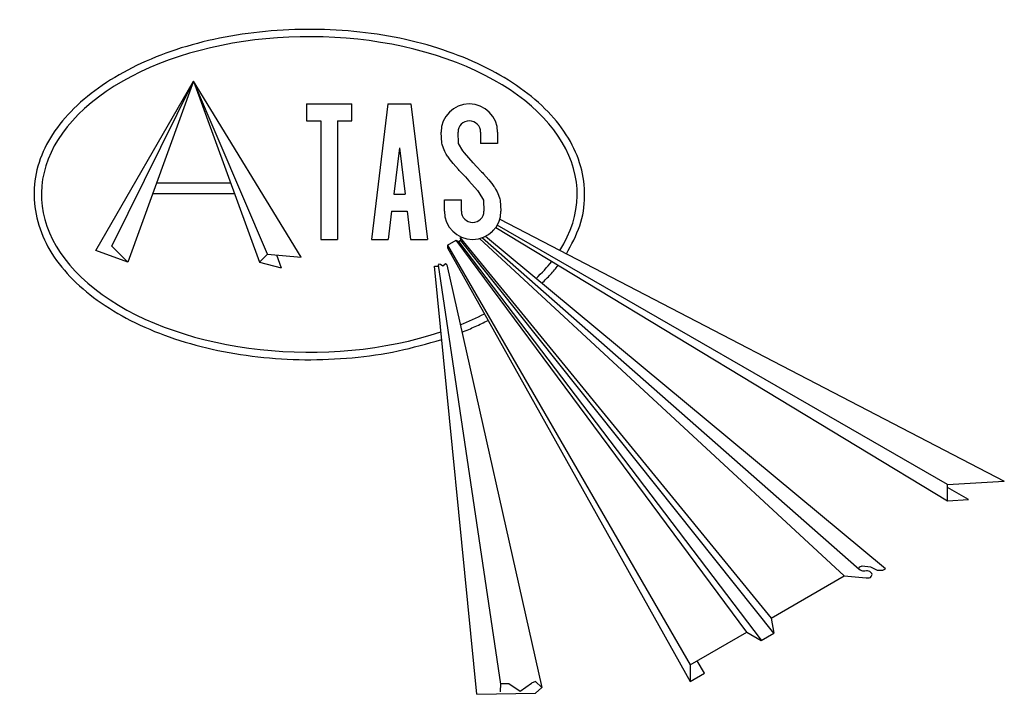
# Model space of a CAD drawing. Units: inches. Extents: x 0.9 to 50.1, y 0.9 to 32.1.
# Drawn here: x 42.8 to 45.7, y 3.4 to 5.4 of the extents above; entities that cross this region are included whole.
import ezdxf

# ---------------------------------------------------------------- set-up
doc = ezdxf.new("R2010")
doc.units = ezdxf.units.IN
doc.header["$LTSCALE"] = 3
doc.header["$MEASUREMENT"] = 0
doc.layers.add('Logo', color=7, linetype='Continuous', lineweight=25)
doc.layers.add('Symbol (ANSI)', color=7, linetype='Continuous', lineweight=25)
doc.styles.add('Title Block Info', font='tahoma.ttf')

# ---------------------------------------------------------------- blocks, each defined once
blk = doc.blocks.new('Title Blocks ATAS A-B Title Block')
at = {"layer": 'Logo', "linetype": 'Continuous'}
for p, q in [((5.51277, 4.02991), (5.60856, 4.19587)), ((5.52834, 4.03421), (5.60856, 4.19587)), ((5.60856, 4.19587), (5.54402, 4.01853)), ((5.71407, 4.02347), (5.60856, 4.19587)), ((5.60856, 4.19587), (5.67311, 4.01853)), ((5.68094, 4.02637), (5.60856, 4.19587)), ((5.71945, 4.1737), (5.71945, 4.15714)), ((5.71945, 4.1737), (5.76378, 4.1737)), ((5.76378, 4.15714), (5.76378, 4.1737)), ((5.79922, 4.1737), (5.78289, 4.04074)), ((5.79922, 4.1737), (5.82158, 4.1737)), ((5.82158, 4.1737), (5.83791, 4.04074)), ((5.71945, 4.15714), (5.73347, 4.15714)), ((5.73347, 4.15714), (5.73347, 4.04074)), ((5.74981, 4.15714), (5.76378, 4.15714)), ((5.74981, 4.15714), (5.74981, 4.04074)), ((5.8521, 4.1351), (5.85125, 4.14605)), ((5.86847, 4.13498), (5.86787, 4.14605)), ((5.89004, 4.14599), (5.89004, 4.13491)), ((5.90666, 4.14599), (5.90666, 4.13491)), ((5.85243, 4.13379), (5.8521, 4.1351)), ((5.85364, 4.13039), (5.85243, 4.13379)), ((5.87276, 4.12765), (5.86847, 4.13498)), ((5.90666, 4.13491), (5.89004, 4.13491)), ((5.8104, 4.13073), (5.80479, 4.08505)), ((5.8104, 4.13073), (5.81601, 4.08505)), ((5.85443, 4.12854), (5.85364, 4.13039)), ((5.85508, 4.12701), (5.85443, 4.12854)), ((5.85641, 4.12434), (5.85508, 4.12701)), ((5.85766, 4.12237), (5.85641, 4.12434)), ((5.87432, 4.12573), (5.87276, 4.12765)), ((5.88267, 4.11603), (5.87432, 4.12573)), ((5.8582, 4.12161), (5.85766, 4.12237)), ((5.86031, 4.11886), (5.8582, 4.12161)), ((5.86052, 4.1186), (5.86031, 4.11886)), ((5.86317, 4.11533), (5.86052, 4.1186)), ((5.86829, 4.10943), (5.86317, 4.11533)), ((5.88597, 4.11239), (5.88267, 4.11603)), ((5.86915, 4.10848), (5.86829, 4.10943)), ((5.87031, 4.1072), (5.86915, 4.10848)), ((5.87031, 4.1072), (5.87523, 4.10201)), ((5.89089, 4.1072), (5.88597, 4.11239)), ((5.89089, 4.1072), (5.89205, 4.10592)), ((5.89205, 4.10592), (5.8929, 4.10497)), ((5.8929, 4.10497), (5.89803, 4.09907)), ((5.57235, 4.09637), (5.64478, 4.09637)), ((5.87523, 4.10201), (5.87853, 4.09837)), ((5.87853, 4.09837), (5.88688, 4.08867)), ((5.89803, 4.09907), (5.90068, 4.0958)), ((5.90068, 4.0958), (5.90089, 4.09554)), ((5.90089, 4.09554), (5.90299, 4.09279)), ((5.56846, 4.08568), (5.64867, 4.08568)), ((5.80479, 4.08505), (5.81601, 4.08505)), ((5.88688, 4.08867), (5.88843, 4.08674)), ((5.88843, 4.08674), (5.89273, 4.07941)), ((5.90299, 4.09279), (5.90354, 4.09202)), ((5.90354, 4.09202), (5.90479, 4.09006)), ((5.90479, 4.09006), (5.90612, 4.08739)), ((5.90612, 4.08739), (5.90676, 4.08586)), ((5.90676, 4.08586), (5.90755, 4.08401)), ((5.90755, 4.08401), (5.90877, 4.08061)), ((5.85453, 4.06841), (5.85453, 4.07949)), ((5.85453, 4.07949), (5.87116, 4.07949)), ((5.87116, 4.06841), (5.87116, 4.07949)), ((5.89273, 4.07941), (5.89333, 4.06835)), ((5.90877, 4.08061), (5.9091, 4.0793)), ((5.9091, 4.0793), (5.90995, 4.06835)), ((5.80275, 4.06843), (5.79935, 4.04074)), ((5.80275, 4.06843), (5.81805, 4.06843)), ((5.81805, 4.06843), (5.82145, 4.04074)), ((6.3477, 3.80044), (5.90641, 4.05485)), ((5.90881, 4.06053), (6.40353, 3.80341)), ((5.90481, 4.05233), (6.3477, 3.78433)), ((5.73347, 4.04074), (5.74981, 4.04074)), ((5.78289, 4.04074), (5.79935, 4.04074)), ((5.82145, 4.04074), (5.83791, 4.04074)), ((5.85746, 4.03501), (5.86619, 4.04005)), ((6.1511, 3.65547), (5.86619, 4.04005)), ((5.86619, 4.04005), (5.8684, 4.03878)), ((5.8684, 4.03878), (5.87035, 4.0399)), ((5.8684, 4.03878), (6.16509, 3.64746)), ((5.86994, 4.04222), (5.87125, 4.04297)), ((5.86994, 4.04222), (6.17505, 3.66912)), ((5.86994, 4.04222), (5.87035, 4.0399)), ((6.17756, 3.65449), (5.87035, 4.0399)), ((6.24662, 3.71062), (5.88893, 4.04152)), ((5.89176, 4.04238), (6.26127, 3.71719)), ((6.2869, 3.71762), (5.89483, 4.04372)), ((5.54402, 4.01853), (5.51277, 4.02991)), ((5.54402, 4.01853), (5.52834, 4.03421)), ((5.67311, 4.01853), (5.68094, 4.02637)), ((5.68094, 4.02637), (5.71407, 4.02347)), ((5.85746, 4.03501), (6.09546, 3.62334)), ((5.85746, 4.03501), (5.85746, 4.03246)), ((5.85746, 4.03246), (6.09546, 3.6071)), ((5.67311, 4.01853), (5.69452, 4.0128)), ((5.68986, 4.02559), (5.69452, 4.0128)), ((5.8489, 4.01546), (5.84985, 4.01671)), ((5.84985, 4.01671), (5.85079, 4.0164)), ((5.85079, 4.0164), (5.85291, 4.01498)), ((5.85291, 4.01498), (5.85504, 4.01647)), ((5.85558, 4.01677), (5.85504, 4.01647)), ((5.85691, 4.01593), (5.85558, 4.01677)), ((5.84475, 4.01438), (5.84905, 4.01446)), ((5.88638, 3.59445), (5.84475, 4.01438)), ((5.90975, 3.60432), (5.8489, 4.01546)), ((5.85691, 4.01593), (5.94992, 3.60113)), ((6.3477, 3.80044), (6.40353, 3.80341)), ((6.3477, 3.78433), (6.3477, 3.80044)), ((6.36852, 3.78544), (6.3477, 3.79745)), ((6.3477, 3.78433), (6.36852, 3.78544)), ((6.26072, 3.71768), (6.26082, 3.71827)), ((6.26218, 3.71635), (6.26072, 3.71768)), ((6.26082, 3.71827), (6.26084, 3.71832)), ((6.26084, 3.71832), (6.26199, 3.71948)), ((6.26199, 3.71948), (6.26429, 3.72045)), ((6.26429, 3.72045), (6.27226, 3.71947)), ((6.27226, 3.71947), (6.27876, 3.71626)), ((6.28447, 3.71622), (6.28705, 3.71771)), ((6.17502, 3.66928), (6.24662, 3.71062)), ((6.24662, 3.71062), (6.26817, 3.70874)), ((6.26473, 3.71541), (6.26218, 3.71635)), ((6.26677, 3.71539), (6.26473, 3.71541)), ((6.26852, 3.71562), (6.26677, 3.71539)), ((6.26815, 3.70874), (6.27096, 3.70868)), ((6.26935, 3.71557), (6.26852, 3.71562)), ((6.2718, 3.71484), (6.26935, 3.71557)), ((6.27096, 3.70868), (6.27236, 3.70919)), ((6.27379, 3.71301), (6.2718, 3.71484)), ((6.27236, 3.70919), (6.27312, 3.7099)), ((6.27312, 3.7099), (6.27385, 3.71185)), ((6.27385, 3.71185), (6.27379, 3.71301)), ((6.27876, 3.71626), (6.28447, 3.71622)), ((6.17502, 3.66928), (6.17762, 3.65453)), ((6.09546, 3.62335), (6.15115, 3.6555)), ((6.15115, 3.6555), (6.16523, 3.64738)), ((6.16523, 3.64738), (6.17762, 3.65453)), ((6.09546, 3.62335), (6.09546, 3.6071)), ((6.10943, 3.61516), (6.10239, 3.62735)), ((6.09546, 3.6071), (6.10943, 3.61516)), ((5.90948, 3.59692), (5.90978, 3.60506)), ((5.90978, 3.60506), (5.91777, 3.60491)), ((5.91777, 3.60491), (5.92884, 3.59757)), ((5.92884, 3.59757), (5.9399, 3.60529)), ((5.94397, 3.60698), (5.9399, 3.60529)), ((5.94992, 3.60113), (5.94397, 3.60698)), ((5.94398, 3.59546), (5.94992, 3.60113)), ((5.88638, 3.59445), (5.94398, 3.59546))]:
    blk.add_line(p, q, dxfattribs=at)
at = {"layer": 'Logo', "color": 7, "linetype": 'Continuous', "lineweight": 25}
blk.add_line((5.90055, 4.04761), (5.90304, 4.0501), dxfattribs=at)
at = {"layer": 'Logo', "linetype": 'Continuous'}
for centre, radius, start, end in [((5.87896, 4.14599), 0.02771, 0, 180), ((5.87896, 4.14599), 0.01108, 0, 180), ((5.88224, 4.06841), 0.02771, 180, 0), ((5.88224, 4.06841), 0.01108, 180, 0)]:
    blk.add_arc(centre, radius, start, end, dxfattribs=at)
at = {"layer": 'Logo'}
for start_param, end_param in [(5.920587, 11.509279), (5.721945, 5.844109), (5.311273, 5.424577)]:
    blk.add_ellipse((5.72205, 4.08486), major_axis=(0.26266, 0), ratio=0.589286, start_param=start_param, end_param=end_param, dxfattribs=at)
for points in [[(5.97416, 4.02656), (5.98726, 4.05423), (5.99205, 4.08314), (5.98824, 4.11211), (5.97612, 4.14), (5.95623, 4.16585), (5.92928, 4.18892), (5.89629, 4.20875), (5.85831, 4.22487), (5.81636, 4.23685), (5.77156, 4.24422), (5.72531, 4.24683), (5.67897, 4.24475), (5.63386, 4.23807), (5.59133, 4.22686), (5.55271, 4.21129), (5.51908, 4.19185), (5.49133, 4.16912), (5.47036, 4.14368), (5.45704, 4.1161), (5.45219, 4.08724), (5.45583, 4.05828), (5.46766, 4.03031), (5.48735, 4.00439), (5.51409, 3.98121), (5.5469, 3.96127), (5.58482, 3.94508), (5.62681, 3.9331), (5.67158, 3.92561), (5.71781, 3.92276), (5.76417, 3.9247), (5.80928, 3.9314), (5.85186, 3.9426)], [(5.95007, 3.99778), (5.9544, 4.00202), (5.95852, 4.00635), (5.96242, 4.01076), (5.9661, 4.01525)], [(5.87174, 3.94976), (5.87834, 3.95247), (5.8848, 3.95529), (5.89112, 3.95822), (5.89729, 3.96128)]]:
    blk.add_spline(points, degree=3, dxfattribs=at)
at = {"layer": 'Symbol (ANSI)', "style": 'Title Block Info'}
blk.add_attdef('CREATION_DATE_001', (7.37913, 3.13145), '', height=0.07, dxfattribs=at)

msp = doc.modelspace()

# ---------------------------------------------------------------- block references
at = {"xscale": 3, "yscale": 3, "zscale": 3}
msp.add_blockref('Title Blocks ATAS A-B Title Block', (26.52746, -7.33864), dxfattribs=at)

doc.saveas('drawing.dxf')
